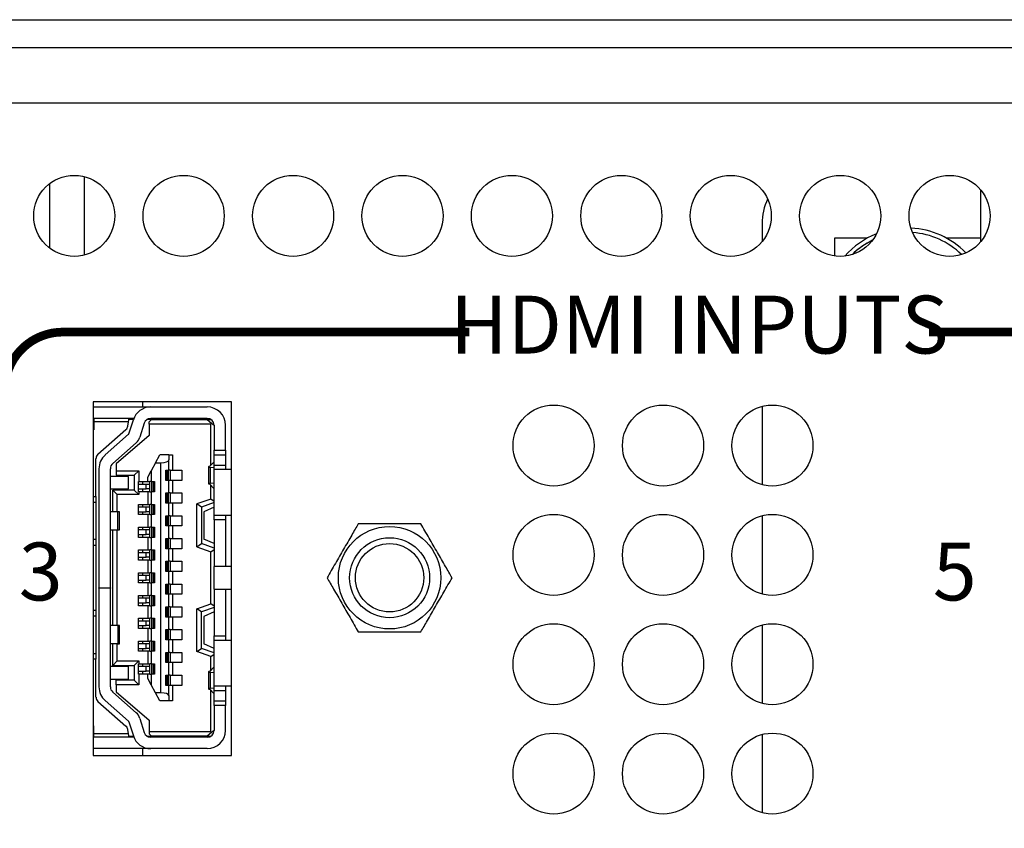
# Model space of a CAD drawing. Extents: x 0 to 68, y 0 to 44.
# Drawn here: x 9.1 to 10.8, y 9 to 10.4 of the extents above; entities that cross this region are included whole.
import ezdxf
from ezdxf.enums import TextEntityAlignment as Align

# ---------------------------------------------------------------- set-up
doc = ezdxf.new("R2010")
doc.units = 0
doc.header["$MEASUREMENT"] = 0
doc.layers.add('PART', color=4, linetype='CONTINUOUS')
doc.layers.add('SILK1', color=7, linetype='CONTINUOUS')
doc.styles.add('R', font='swissc.ttf')

msp = doc.modelspace()

# ---------------------------------------------------------------- linework, layer by layer
at = {"layer": 'PART', "linetype": 'CONTINUOUS'}
for p, q in [((8.7383, 10.4442), (11.1903, 10.4442)), ((8.7383, 10.3962), (11.1903, 10.3962)), ((11.1713, 10.3002), (8.7193, 10.3002)), ((9.1972, 10.0375), (9.1972, 10.1729)), ((9.1372, 10.0493), (9.1372, 10.1612)), ((10.7452, 10.0606), (10.7452, 10.1498)), ((10.3675, 10.0917), (10.3675, 10.061)), ((10.4925, 10.0667), (10.4925, 10.0359)), ((10.5491, 10.0667), (10.4925, 10.0667)), ((10.558, 10.0629), (10.5523, 10.0599)), ((10.7452, 10.0667), (10.686, 10.0667)), ((9.4511, 9.7837), (9.2121, 9.7837)), ((9.2121, 9.7837), (9.2121, 9.1727)), ((9.2972, 9.7837), (9.2972, 9.7749)), ((9.4511, 9.1727), (9.4511, 9.7837)), ((9.2121, 9.7749), (9.3115, 9.7749)), ((9.3115, 9.7749), (9.409, 9.7749)), ((10.3675, 9.7759), (10.3675, 9.6405)), ((9.2121, 9.7553), (9.213, 9.7553)), ((9.213, 9.7553), (9.213, 9.7493)), ((9.213, 9.7553), (9.274, 9.7553)), ((9.2731, 9.7493), (9.213, 9.7493)), ((9.213, 9.7493), (9.213, 9.7356)), ((9.2719, 9.7419), (9.2731, 9.7493)), ((9.2731, 9.7493), (9.274, 9.7553)), ((9.2816, 9.7533), (9.2737, 9.7533)), ((9.2739, 9.7285), (9.2814, 9.7527)), ((9.274, 9.7553), (9.2823, 9.7553)), ((9.3002, 9.7469), (9.2927, 9.7227)), ((9.3126, 9.7533), (9.3049, 9.7533)), ((9.3067, 9.7542), (9.3067, 9.7533)), ((9.3126, 9.7533), (9.3087, 9.7493)), ((9.3087, 9.7454), (9.3087, 9.7493)), ((9.3087, 9.7454), (9.3087, 9.7257)), ((9.415, 9.7454), (9.3087, 9.7454)), ((9.3115, 9.7553), (9.409, 9.7553)), ((9.3126, 9.7533), (9.409, 9.7533)), ((9.3461, 9.7533), (9.3461, 9.7553)), ((9.3464, 9.7553), (9.3464, 9.7533)), ((9.3732, 9.7533), (9.3732, 9.7553)), ((9.409, 9.7533), (9.4166, 9.747)), ((9.409, 9.7533), (9.4156, 9.7533)), ((9.415, 9.7454), (9.4166, 9.747)), ((9.415, 9.6737), (9.415, 9.7454)), ((9.4166, 9.747), (9.4209, 9.7434)), ((9.213, 9.7356), (9.2121, 9.7356)), ((9.2203, 9.6934), (9.2687, 9.7361)), ((9.4209, 9.7434), (9.4209, 9.7001)), ((9.4405, 9.7001), (9.4405, 9.7434)), ((9.2327, 9.6919), (9.2733, 9.7276)), ((9.2863, 9.7128), (9.2457, 9.6771)), ((9.3087, 9.7257), (9.2516, 9.6765)), ((9.4209, 9.7001), (9.4405, 9.7001)), ((9.4209, 9.6923), (9.4209, 9.7001)), ((9.4405, 9.7001), (9.4405, 9.6923)), ((9.2169, 9.6204), (9.2169, 9.686)), ((9.3197, 9.6785), (9.3122, 9.6647)), ((9.3197, 9.6785), (9.3272, 9.6923)), ((9.3197, 9.6785), (9.3291, 9.6785)), ((9.3429, 9.6923), (9.3272, 9.6923)), ((9.3291, 9.2808), (9.3291, 9.6785)), ((9.3429, 9.6923), (9.3429, 9.6833)), ((9.3429, 9.6923), (9.3488, 9.6923)), ((9.3429, 9.6657), (9.3429, 9.6833)), ((9.3488, 9.6923), (9.3488, 9.6657)), ((9.4137, 9.6724), (9.4205, 9.6795)), ((9.4205, 9.6795), (9.4209, 9.6795)), ((9.4209, 9.6923), (9.4405, 9.6923)), ((9.4209, 9.6745), (9.4209, 9.6923)), ((9.4405, 9.6923), (9.4405, 9.6745)), ((9.222, 9.6682), (9.222, 9.4623)), ((9.2417, 9.4623), (9.2417, 9.6682)), ((9.2516, 9.6765), (9.2516, 9.6647)), ((9.2516, 9.6647), (9.2909, 9.6647)), ((9.2516, 9.6647), (9.2516, 9.6568)), ((9.2909, 9.6647), (9.2831, 9.6568)), ((9.2909, 9.6647), (9.2909, 9.646)), ((9.3063, 9.6538), (9.3122, 9.6647)), ((9.3122, 9.6647), (9.3122, 9.646)), ((9.3374, 9.6657), (9.3429, 9.6657)), ((9.3374, 9.648), (9.3374, 9.6657)), ((9.3386, 9.648), (9.3386, 9.6657)), ((9.3391, 9.6657), (9.3391, 9.648)), ((9.3418, 9.6657), (9.3418, 9.648)), ((9.3453, 9.6657), (9.3429, 9.6657)), ((9.3453, 9.6657), (9.3453, 9.648)), ((9.3453, 9.6657), (9.3488, 9.6657)), ((9.3488, 9.6657), (9.365, 9.6657)), ((9.365, 9.6657), (9.365, 9.648)), ((9.411, 9.6715), (9.411, 9.6422)), ((9.4209, 9.6697), (9.4148, 9.6704)), ((9.4148, 9.6432), (9.4148, 9.6704)), ((9.4209, 9.6745), (9.4405, 9.6745)), ((9.4209, 9.6667), (9.4209, 9.6745)), ((9.4511, 9.6667), (9.4209, 9.6667)), ((9.4209, 9.5879), (9.4209, 9.6667)), ((9.4405, 9.6745), (9.4405, 9.6667)), ((9.2732, 9.6549), (9.2417, 9.6549)), ((9.2516, 9.6568), (9.2831, 9.6568)), ((9.2732, 9.6332), (9.2732, 9.6549)), ((9.2831, 9.6568), (9.2831, 9.6312)), ((9.2901, 9.6283), (9.2901, 9.646)), ((9.2901, 9.646), (9.2909, 9.646)), ((9.2909, 9.646), (9.3063, 9.646)), ((9.2972, 9.646), (9.2972, 9.6411)), ((9.3063, 9.646), (9.3063, 9.6538)), ((9.3063, 9.646), (9.3098, 9.646)), ((9.3098, 9.6283), (9.3098, 9.646)), ((9.3122, 9.646), (9.3098, 9.646)), ((9.3122, 9.646), (9.3177, 9.646)), ((9.3133, 9.6283), (9.3133, 9.646)), ((9.316, 9.6283), (9.316, 9.646)), ((9.3165, 9.646), (9.3165, 9.6283)), ((9.3177, 9.646), (9.3177, 9.6283)), ((9.3429, 9.648), (9.3374, 9.648)), ((9.3429, 9.6263), (9.3429, 9.648)), ((9.3453, 9.648), (9.3429, 9.648)), ((9.3488, 9.648), (9.3453, 9.648)), ((9.3488, 9.648), (9.3488, 9.6263)), ((9.365, 9.648), (9.3488, 9.648)), ((9.4148, 9.6432), (9.4209, 9.644)), ((9.2417, 9.6332), (9.2732, 9.6332)), ((9.2535, 9.6234), (9.2457, 9.6312)), ((9.2831, 9.6312), (9.2457, 9.6312)), ((9.2457, 9.5938), (9.2457, 9.6312)), ((9.2831, 9.6312), (9.2909, 9.6234)), ((9.3037, 9.6411), (9.2901, 9.6411)), ((9.2901, 9.6332), (9.3037, 9.6332)), ((9.2909, 9.6283), (9.2901, 9.6283)), ((9.2909, 9.6283), (9.2909, 9.6234)), ((9.3063, 9.6283), (9.2909, 9.6283)), ((9.2972, 9.6332), (9.2972, 9.6283)), ((9.3037, 9.6332), (9.3037, 9.6411)), ((9.3098, 9.6411), (9.3037, 9.6411)), ((9.3098, 9.6332), (9.3037, 9.6332)), ((9.3063, 9.6283), (9.3063, 9.6066)), ((9.3098, 9.6283), (9.3063, 9.6283)), ((9.3098, 9.6283), (9.3122, 9.6283)), ((9.3122, 9.6283), (9.3122, 9.6066)), ((9.3177, 9.6283), (9.3122, 9.6283)), ((9.3374, 9.6263), (9.3429, 9.6263)), ((9.3374, 9.6086), (9.3374, 9.6263)), ((9.3386, 9.6086), (9.3386, 9.6263)), ((9.3391, 9.6263), (9.3391, 9.6086)), ((9.3418, 9.6263), (9.3418, 9.6086)), ((9.3453, 9.6263), (9.3429, 9.6263)), ((9.3453, 9.6263), (9.3453, 9.6086)), ((9.3453, 9.6263), (9.3488, 9.6263)), ((9.3488, 9.6263), (9.365, 9.6263)), ((9.365, 9.6263), (9.365, 9.6086)), ((9.4205, 9.6342), (9.4137, 9.6413)), ((9.415, 9.6158), (9.415, 9.64)), ((9.4209, 9.6342), (9.4205, 9.6342)), ((9.2121, 9.6204), (9.2169, 9.6204)), ((9.2121, 9.6106), (9.2169, 9.6106)), ((9.2169, 9.6204), (9.2169, 9.6106)), ((9.2169, 9.6106), (9.2169, 9.5456)), ((9.2535, 9.5938), (9.2535, 9.6234)), ((9.2909, 9.6234), (9.2535, 9.6234)), ((9.415, 9.6158), (9.3913, 9.6072)), ((9.4209, 9.6096), (9.3992, 9.6017)), ((9.4209, 9.6117), (9.415, 9.6158)), ((9.2546, 9.5938), (9.2417, 9.5938)), ((9.2546, 9.5623), (9.2546, 9.5938)), ((9.2575, 9.5938), (9.2546, 9.5938)), ((9.2575, 9.5623), (9.2575, 9.5938)), ((9.2901, 9.5889), (9.2901, 9.6066)), ((9.2901, 9.6066), (9.3063, 9.6066)), ((9.3037, 9.6017), (9.2901, 9.6017)), ((9.2901, 9.5938), (9.3037, 9.5938)), ((9.2972, 9.6066), (9.2972, 9.6017)), ((9.2972, 9.5938), (9.2972, 9.5889)), ((9.3037, 9.5938), (9.3037, 9.6017)), ((9.3098, 9.6017), (9.3037, 9.6017)), ((9.3098, 9.5938), (9.3037, 9.5938)), ((9.3063, 9.6066), (9.3098, 9.6066)), ((9.3098, 9.5889), (9.3098, 9.6066)), ((9.3122, 9.6066), (9.3098, 9.6066)), ((9.3122, 9.6066), (9.3177, 9.6066)), ((9.3133, 9.5889), (9.3133, 9.6066)), ((9.316, 9.5889), (9.316, 9.6066)), ((9.3165, 9.6066), (9.3165, 9.5889)), ((9.3177, 9.6066), (9.3177, 9.5889)), ((9.3429, 9.6086), (9.3374, 9.6086)), ((9.3429, 9.5869), (9.3429, 9.6086)), ((9.3453, 9.6086), (9.3429, 9.6086)), ((9.3488, 9.6086), (9.3453, 9.6086)), ((9.3488, 9.6086), (9.3488, 9.5869)), ((9.365, 9.6086), (9.3488, 9.6086)), ((9.3913, 9.5332), (9.3913, 9.6072)), ((9.3992, 9.6017), (9.3913, 9.6072)), ((9.3992, 9.6017), (9.3992, 9.5387)), ((9.4209, 9.6017), (9.4031, 9.5938)), ((9.4031, 9.5938), (9.4031, 9.5466)), ((9.3063, 9.5889), (9.2901, 9.5889)), ((9.3063, 9.5889), (9.3063, 9.5673)), ((9.3098, 9.5889), (9.3063, 9.5889)), ((9.3098, 9.5889), (9.3122, 9.5889)), ((9.3122, 9.5889), (9.3122, 9.5673)), ((9.3177, 9.5889), (9.3122, 9.5889)), ((9.3374, 9.5869), (9.3429, 9.5869)), ((9.3374, 9.5692), (9.3374, 9.5869)), ((9.3386, 9.5692), (9.3386, 9.5869)), ((9.3391, 9.5869), (9.3391, 9.5692)), ((9.3418, 9.5869), (9.3418, 9.5692)), ((9.3453, 9.5869), (9.3429, 9.5869)), ((9.3453, 9.5869), (9.3453, 9.5692)), ((9.3453, 9.5869), (9.3488, 9.5869)), ((9.3488, 9.5869), (9.365, 9.5869)), ((9.365, 9.5869), (9.365, 9.5692)), ((9.4209, 9.5879), (9.4511, 9.5879)), ((9.4209, 9.5801), (9.4209, 9.5879)), ((9.4405, 9.5801), (9.4209, 9.5801)), ((9.4209, 9.5801), (9.4209, 9.4993)), ((9.4405, 9.5879), (9.4405, 9.5801)), ((9.4405, 9.5801), (9.4405, 9.4993)), ((10.3675, 9.5869), (10.3675, 9.4515)), ((9.2417, 9.5623), (9.2546, 9.5623)), ((9.2457, 9.397), (9.2457, 9.5623)), ((9.2535, 9.397), (9.2535, 9.5623)), ((9.2546, 9.5623), (9.2575, 9.5623)), ((9.2901, 9.5495), (9.2901, 9.5673)), ((9.2901, 9.5673), (9.3063, 9.5673)), ((9.3037, 9.5623), (9.2901, 9.5623)), ((9.2972, 9.5673), (9.2972, 9.5623)), ((9.3037, 9.5545), (9.3037, 9.5623)), ((9.3098, 9.5623), (9.3037, 9.5623)), ((9.3063, 9.5673), (9.3098, 9.5673)), ((9.3098, 9.5495), (9.3098, 9.5673)), ((9.3122, 9.5673), (9.3098, 9.5673)), ((9.3122, 9.5673), (9.3177, 9.5673)), ((9.3133, 9.5495), (9.3133, 9.5673)), ((9.316, 9.5495), (9.316, 9.5673)), ((9.3165, 9.5673), (9.3165, 9.5495)), ((9.3177, 9.5673), (9.3177, 9.5495)), ((9.3429, 9.5692), (9.3374, 9.5692)), ((9.3429, 9.5476), (9.3429, 9.5692)), ((9.3453, 9.5692), (9.3429, 9.5692)), ((9.3488, 9.5692), (9.3453, 9.5692)), ((9.3488, 9.5692), (9.3488, 9.5476)), ((9.365, 9.5692), (9.3488, 9.5692)), ((9.2169, 9.5456), (9.2121, 9.5456)), ((9.2169, 9.5456), (9.2169, 9.5358)), ((9.2901, 9.5545), (9.3037, 9.5545)), ((9.3063, 9.5495), (9.2901, 9.5495)), ((9.2972, 9.5545), (9.2972, 9.5495)), ((9.3098, 9.5545), (9.3037, 9.5545)), ((9.3063, 9.5495), (9.3063, 9.5279)), ((9.3098, 9.5495), (9.3063, 9.5495)), ((9.3098, 9.5495), (9.3122, 9.5495)), ((9.3122, 9.5495), (9.3122, 9.5279)), ((9.3177, 9.5495), (9.3122, 9.5495)), ((9.3374, 9.5476), (9.3429, 9.5476)), ((9.3374, 9.5299), (9.3374, 9.5476)), ((9.3386, 9.5299), (9.3386, 9.5476)), ((9.3391, 9.5476), (9.3391, 9.5299)), ((9.3418, 9.5476), (9.3418, 9.5299)), ((9.3453, 9.5476), (9.3429, 9.5476)), ((9.3453, 9.5476), (9.3453, 9.5299)), ((9.3453, 9.5476), (9.3488, 9.5476)), ((9.3488, 9.5476), (9.365, 9.5476)), ((9.365, 9.5476), (9.365, 9.5299)), ((9.4209, 9.5387), (9.4031, 9.5466)), ((9.2121, 9.5358), (9.2169, 9.5358)), ((9.2169, 9.5358), (9.2169, 9.4236)), ((9.2901, 9.5102), (9.2901, 9.5279)), ((9.2901, 9.5279), (9.3063, 9.5279)), ((9.2972, 9.5279), (9.2972, 9.523)), ((9.3063, 9.5279), (9.3098, 9.5279)), ((9.3098, 9.5102), (9.3098, 9.5279)), ((9.3122, 9.5279), (9.3098, 9.5279)), ((9.3122, 9.5279), (9.3177, 9.5279)), ((9.3133, 9.5102), (9.3133, 9.5279)), ((9.316, 9.5102), (9.316, 9.5279)), ((9.3165, 9.5279), (9.3165, 9.5102)), ((9.3177, 9.5279), (9.3177, 9.5102)), ((9.3429, 9.5299), (9.3374, 9.5299)), ((9.3429, 9.5082), (9.3429, 9.5299)), ((9.3453, 9.5299), (9.3429, 9.5299)), ((9.3488, 9.5299), (9.3453, 9.5299)), ((9.3488, 9.5299), (9.3488, 9.5082)), ((9.365, 9.5299), (9.3488, 9.5299)), ((9.3913, 9.5332), (9.3992, 9.5387)), ((9.3913, 9.5332), (9.415, 9.5246)), ((9.4209, 9.5308), (9.3992, 9.5387)), ((9.415, 9.5246), (9.4209, 9.5288)), ((9.415, 9.4347), (9.415, 9.5246)), ((9.3037, 9.523), (9.2901, 9.523)), ((9.2901, 9.5151), (9.3037, 9.5151)), ((9.3063, 9.5102), (9.2901, 9.5102)), ((9.2972, 9.5151), (9.2972, 9.5102)), ((9.3037, 9.5151), (9.3037, 9.523)), ((9.3098, 9.523), (9.3037, 9.523)), ((9.3098, 9.5151), (9.3037, 9.5151)), ((9.3063, 9.5102), (9.3063, 9.4885)), ((9.3098, 9.5102), (9.3063, 9.5102)), ((9.3098, 9.5102), (9.3122, 9.5102)), ((9.3122, 9.5102), (9.3122, 9.4885)), ((9.3177, 9.5102), (9.3122, 9.5102)), ((9.3374, 9.5082), (9.3429, 9.5082)), ((9.3374, 9.4905), (9.3374, 9.5082)), ((9.3386, 9.4905), (9.3386, 9.5082)), ((9.3391, 9.5082), (9.3391, 9.4905)), ((9.3418, 9.5082), (9.3418, 9.4905)), ((9.3453, 9.5082), (9.3429, 9.5082)), ((9.3453, 9.5082), (9.3453, 9.4905)), ((9.3453, 9.5082), (9.3488, 9.5082)), ((9.3488, 9.5082), (9.365, 9.5082)), ((9.365, 9.5082), (9.365, 9.4905)), ((9.3429, 9.4905), (9.3374, 9.4905)), ((9.3429, 9.4688), (9.3429, 9.4905)), ((9.3453, 9.4905), (9.3429, 9.4905)), ((9.3488, 9.4905), (9.3453, 9.4905)), ((9.3488, 9.4905), (9.3488, 9.4688)), ((9.365, 9.4905), (9.3488, 9.4905)), ((9.4511, 9.4993), (9.4209, 9.4993)), ((9.4209, 9.46), (9.4209, 9.4993)), ((9.2901, 9.4708), (9.2901, 9.4885)), ((9.2901, 9.4885), (9.3063, 9.4885)), ((9.3037, 9.4836), (9.2901, 9.4836)), ((9.2901, 9.4757), (9.3037, 9.4757)), ((9.2972, 9.4885), (9.2972, 9.4836)), ((9.2972, 9.4757), (9.2972, 9.4708)), ((9.3037, 9.4757), (9.3037, 9.4836)), ((9.3098, 9.4836), (9.3037, 9.4836)), ((9.3098, 9.4757), (9.3037, 9.4757)), ((9.3063, 9.4885), (9.3098, 9.4885)), ((9.3098, 9.4708), (9.3098, 9.4885)), ((9.3122, 9.4885), (9.3098, 9.4885)), ((9.3122, 9.4885), (9.3177, 9.4885)), ((9.3133, 9.4708), (9.3133, 9.4885)), ((9.316, 9.4708), (9.316, 9.4885)), ((9.3165, 9.4885), (9.3165, 9.4708)), ((9.3177, 9.4885), (9.3177, 9.4708)), ((9.222, 9.4623), (9.2417, 9.4623)), ((9.222, 9.4619), (9.222, 9.4623)), ((9.222, 9.4619), (9.222, 9.2911)), ((9.2417, 9.4619), (9.222, 9.4619)), ((9.2417, 9.4623), (9.2417, 9.4619)), ((9.2417, 9.2911), (9.2417, 9.4619)), ((9.3063, 9.4708), (9.2901, 9.4708)), ((9.3063, 9.4708), (9.3063, 9.4492)), ((9.3098, 9.4708), (9.3063, 9.4708)), ((9.3098, 9.4708), (9.3122, 9.4708)), ((9.3122, 9.4708), (9.3122, 9.4492)), ((9.3177, 9.4708), (9.3122, 9.4708)), ((9.3374, 9.4688), (9.3429, 9.4688)), ((9.3374, 9.4511), (9.3374, 9.4688)), ((9.3386, 9.4511), (9.3386, 9.4688)), ((9.3391, 9.4688), (9.3391, 9.4511)), ((9.3418, 9.4688), (9.3418, 9.4511)), ((9.3453, 9.4688), (9.3429, 9.4688)), ((9.3453, 9.4688), (9.3453, 9.4511)), ((9.3453, 9.4688), (9.3488, 9.4688)), ((9.3488, 9.4688), (9.365, 9.4688)), ((9.365, 9.4688), (9.365, 9.4511)), ((9.4209, 9.46), (9.4511, 9.46)), ((9.4209, 9.46), (9.4209, 9.3793)), ((9.4405, 9.46), (9.4405, 9.3793)), ((9.2901, 9.4314), (9.2901, 9.4492)), ((9.2901, 9.4492), (9.3063, 9.4492)), ((9.3037, 9.4442), (9.2901, 9.4442)), ((9.2972, 9.4492), (9.2972, 9.4442)), ((9.3037, 9.4364), (9.3037, 9.4442)), ((9.3098, 9.4442), (9.3037, 9.4442)), ((9.3063, 9.4492), (9.3098, 9.4492)), ((9.3098, 9.4314), (9.3098, 9.4492)), ((9.3122, 9.4492), (9.3098, 9.4492)), ((9.3122, 9.4492), (9.3177, 9.4492)), ((9.3133, 9.4314), (9.3133, 9.4492)), ((9.316, 9.4314), (9.316, 9.4492)), ((9.3165, 9.4492), (9.3165, 9.4314)), ((9.3177, 9.4492), (9.3177, 9.4314)), ((9.3429, 9.4511), (9.3374, 9.4511)), ((9.3429, 9.4295), (9.3429, 9.4511)), ((9.3453, 9.4511), (9.3429, 9.4511)), ((9.3488, 9.4511), (9.3453, 9.4511)), ((9.3488, 9.4511), (9.3488, 9.4295)), ((9.365, 9.4511), (9.3488, 9.4511)), ((9.2121, 9.4236), (9.2169, 9.4236)), ((9.2169, 9.4236), (9.2169, 9.4137)), ((9.2901, 9.4364), (9.3037, 9.4364)), ((9.3063, 9.4314), (9.2901, 9.4314)), ((9.2972, 9.4364), (9.2972, 9.4314)), ((9.3098, 9.4364), (9.3037, 9.4364)), ((9.3063, 9.4314), (9.3063, 9.4098)), ((9.3098, 9.4314), (9.3063, 9.4314)), ((9.3098, 9.4314), (9.3122, 9.4314)), ((9.3122, 9.4314), (9.3122, 9.4098)), ((9.3177, 9.4314), (9.3122, 9.4314)), ((9.3374, 9.4295), (9.3429, 9.4295)), ((9.3374, 9.4118), (9.3374, 9.4295)), ((9.3386, 9.4118), (9.3386, 9.4295)), ((9.3391, 9.4295), (9.3391, 9.4118)), ((9.3418, 9.4295), (9.3418, 9.4118)), ((9.3453, 9.4295), (9.3429, 9.4295)), ((9.3453, 9.4295), (9.3453, 9.4118)), ((9.3453, 9.4295), (9.3488, 9.4295)), ((9.3488, 9.4295), (9.365, 9.4295)), ((9.365, 9.4295), (9.365, 9.4118)), ((9.3913, 9.4261), (9.415, 9.4347)), ((9.3913, 9.3521), (9.3913, 9.4261)), ((9.3992, 9.4206), (9.3913, 9.4261)), ((9.4209, 9.4285), (9.3992, 9.4206)), ((9.4209, 9.4306), (9.415, 9.4347)), ((9.2121, 9.4137), (9.2169, 9.4137)), ((9.2169, 9.4137), (9.2169, 9.3488)), ((9.2901, 9.3921), (9.2901, 9.4098)), ((9.2901, 9.4098), (9.3063, 9.4098)), ((9.2972, 9.4098), (9.2972, 9.4049)), ((9.3063, 9.4098), (9.3098, 9.4098)), ((9.3098, 9.3921), (9.3098, 9.4098)), ((9.3122, 9.4098), (9.3098, 9.4098)), ((9.3122, 9.4098), (9.3177, 9.4098)), ((9.3133, 9.3921), (9.3133, 9.4098)), ((9.316, 9.3921), (9.316, 9.4098)), ((9.3165, 9.4098), (9.3165, 9.3921)), ((9.3177, 9.4098), (9.3177, 9.3921)), ((9.3429, 9.4118), (9.3374, 9.4118)), ((9.3429, 9.3901), (9.3429, 9.4118)), ((9.3453, 9.4118), (9.3429, 9.4118)), ((9.3488, 9.4118), (9.3453, 9.4118)), ((9.3488, 9.4118), (9.3488, 9.3901)), ((9.365, 9.4118), (9.3488, 9.4118)), ((9.3992, 9.3576), (9.3992, 9.4206)), ((9.4209, 9.4206), (9.4031, 9.4127)), ((9.4031, 9.4127), (9.4031, 9.3655)), ((9.2546, 9.397), (9.2417, 9.397)), ((9.2546, 9.397), (9.2546, 9.3655)), ((9.2575, 9.397), (9.2546, 9.397)), ((9.2575, 9.3655), (9.2575, 9.397)), ((9.3037, 9.4049), (9.2901, 9.4049)), ((9.2901, 9.397), (9.3037, 9.397)), ((9.3063, 9.3921), (9.2901, 9.3921)), ((9.2972, 9.397), (9.2972, 9.3921)), ((9.3037, 9.397), (9.3037, 9.4049)), ((9.3098, 9.4049), (9.3037, 9.4049)), ((9.3098, 9.397), (9.3037, 9.397)), ((9.3063, 9.3921), (9.3063, 9.3704)), ((9.3098, 9.3921), (9.3063, 9.3921)), ((9.3098, 9.3921), (9.3122, 9.3921)), ((9.3122, 9.3921), (9.3122, 9.3704)), ((9.3177, 9.3921), (9.3122, 9.3921)), ((9.3374, 9.3901), (9.3429, 9.3901)), ((9.3374, 9.3724), (9.3374, 9.3901)), ((9.3386, 9.3724), (9.3386, 9.3901)), ((9.3391, 9.3901), (9.3391, 9.3724)), ((9.3418, 9.3901), (9.3418, 9.3724)), ((9.3453, 9.3901), (9.3429, 9.3901)), ((9.3453, 9.3901), (9.3453, 9.3724)), ((9.3453, 9.3901), (9.3488, 9.3901)), ((9.3488, 9.3901), (9.365, 9.3901)), ((9.365, 9.3901), (9.365, 9.3724)), ((10.3675, 9.3979), (10.3675, 9.2625)), ((9.3429, 9.3724), (9.3374, 9.3724)), ((9.3429, 9.3507), (9.3429, 9.3724)), ((9.3453, 9.3724), (9.3429, 9.3724)), ((9.3488, 9.3724), (9.3453, 9.3724)), ((9.3488, 9.3724), (9.3488, 9.3507)), ((9.365, 9.3724), (9.3488, 9.3724)), ((9.4209, 9.3793), (9.4405, 9.3793)), ((9.4209, 9.3714), (9.4209, 9.3793)), ((9.4511, 9.3714), (9.4209, 9.3714)), ((9.4209, 9.2927), (9.4209, 9.3714)), ((9.4405, 9.3793), (9.4405, 9.3714)), ((9.2546, 9.3655), (9.2417, 9.3655)), ((9.2457, 9.3281), (9.2457, 9.3655)), ((9.2535, 9.336), (9.2535, 9.3655)), ((9.2546, 9.3655), (9.2575, 9.3655)), ((9.2901, 9.3527), (9.2901, 9.3704)), ((9.2901, 9.3704), (9.3063, 9.3704)), ((9.3037, 9.3655), (9.2901, 9.3655)), ((9.2901, 9.3576), (9.3037, 9.3576)), ((9.2972, 9.3704), (9.2972, 9.3655)), ((9.2972, 9.3576), (9.2972, 9.3527)), ((9.3037, 9.3576), (9.3037, 9.3655)), ((9.3098, 9.3655), (9.3037, 9.3655)), ((9.3098, 9.3576), (9.3037, 9.3576)), ((9.3063, 9.3704), (9.3098, 9.3704)), ((9.3098, 9.3527), (9.3098, 9.3704)), ((9.3122, 9.3704), (9.3098, 9.3704)), ((9.3122, 9.3704), (9.3177, 9.3704)), ((9.3133, 9.3527), (9.3133, 9.3704)), ((9.316, 9.3527), (9.316, 9.3704)), ((9.3165, 9.3704), (9.3165, 9.3527)), ((9.3177, 9.3704), (9.3177, 9.3527)), ((9.3913, 9.3521), (9.3992, 9.3576)), ((9.4209, 9.3497), (9.3992, 9.3576)), ((9.4209, 9.3576), (9.4031, 9.3655)), ((9.2121, 9.3488), (9.2169, 9.3488)), ((9.2169, 9.3389), (9.2121, 9.3389)), ((9.2169, 9.3488), (9.2169, 9.3389)), ((9.2169, 9.2733), (9.2169, 9.3389)), ((9.3063, 9.3527), (9.2901, 9.3527)), ((9.3063, 9.3527), (9.3063, 9.331)), ((9.3098, 9.3527), (9.3063, 9.3527)), ((9.3098, 9.3527), (9.3122, 9.3527)), ((9.3122, 9.3527), (9.3122, 9.331)), ((9.3177, 9.3527), (9.3122, 9.3527)), ((9.3374, 9.3507), (9.3429, 9.3507)), ((9.3374, 9.333), (9.3374, 9.3507)), ((9.3386, 9.333), (9.3386, 9.3507)), ((9.3391, 9.3507), (9.3391, 9.333)), ((9.3418, 9.3507), (9.3418, 9.333)), ((9.3453, 9.3507), (9.3429, 9.3507)), ((9.3453, 9.3507), (9.3453, 9.333)), ((9.3453, 9.3507), (9.3488, 9.3507)), ((9.3488, 9.3507), (9.365, 9.3507)), ((9.365, 9.3507), (9.365, 9.333)), ((9.415, 9.3435), (9.3913, 9.3521)), ((9.415, 9.3435), (9.4209, 9.3476)), ((9.415, 9.3194), (9.415, 9.3435)), ((9.2732, 9.3261), (9.2417, 9.3261)), ((9.2457, 9.3281), (9.2535, 9.336)), ((9.2457, 9.3281), (9.2831, 9.3281)), ((9.2535, 9.336), (9.2909, 9.336)), ((9.2732, 9.3045), (9.2732, 9.3261)), ((9.2909, 9.336), (9.2831, 9.3281)), ((9.2831, 9.3281), (9.2831, 9.3025)), ((9.2901, 9.3133), (9.2901, 9.331)), ((9.2901, 9.331), (9.2909, 9.331)), ((9.3037, 9.3261), (9.2901, 9.3261)), ((9.2909, 9.336), (9.2909, 9.331)), ((9.2909, 9.331), (9.3063, 9.331)), ((9.2972, 9.331), (9.2972, 9.3261)), ((9.3037, 9.3182), (9.3037, 9.3261)), ((9.3098, 9.3261), (9.3037, 9.3261)), ((9.3063, 9.331), (9.3098, 9.331)), ((9.3098, 9.3133), (9.3098, 9.331)), ((9.3122, 9.331), (9.3098, 9.331)), ((9.3122, 9.331), (9.3177, 9.331)), ((9.3133, 9.3133), (9.3133, 9.331)), ((9.316, 9.3133), (9.316, 9.331)), ((9.3165, 9.331), (9.3165, 9.3133)), ((9.3177, 9.331), (9.3177, 9.3133)), ((9.3429, 9.333), (9.3374, 9.333)), ((9.3429, 9.3114), (9.3429, 9.333)), ((9.3453, 9.333), (9.3429, 9.333)), ((9.3488, 9.333), (9.3453, 9.333)), ((9.3488, 9.333), (9.3488, 9.3114)), ((9.365, 9.333), (9.3488, 9.333)), ((9.4205, 9.3251), (9.4137, 9.318)), ((9.4205, 9.3251), (9.4209, 9.3251)), ((9.2417, 9.3045), (9.2732, 9.3045)), ((9.2901, 9.3182), (9.3037, 9.3182)), ((9.2909, 9.3133), (9.2901, 9.3133)), ((9.2909, 9.3133), (9.2909, 9.2946)), ((9.3063, 9.3133), (9.2909, 9.3133)), ((9.2972, 9.3182), (9.2972, 9.3133)), ((9.3098, 9.3182), (9.3037, 9.3182)), ((9.3063, 9.3055), (9.3063, 9.3133)), ((9.3098, 9.3133), (9.3063, 9.3133)), ((9.3122, 9.2946), (9.3063, 9.3055)), ((9.3098, 9.3133), (9.3122, 9.3133)), ((9.3122, 9.3133), (9.3122, 9.2946)), ((9.3177, 9.3133), (9.3122, 9.3133)), ((9.3374, 9.3114), (9.3429, 9.3114)), ((9.3374, 9.2936), (9.3374, 9.3114)), ((9.3386, 9.2936), (9.3386, 9.3114)), ((9.3391, 9.3114), (9.3391, 9.2936)), ((9.3418, 9.3114), (9.3418, 9.2936)), ((9.3453, 9.3114), (9.3429, 9.3114)), ((9.3453, 9.3114), (9.3453, 9.2936)), ((9.3453, 9.3114), (9.3488, 9.3114)), ((9.3488, 9.3114), (9.365, 9.3114)), ((9.365, 9.3114), (9.365, 9.2936)), ((9.411, 9.3172), (9.411, 9.2878)), ((9.4148, 9.2889), (9.4148, 9.3161)), ((9.4209, 9.3153), (9.4148, 9.3161)), ((9.2516, 9.2946), (9.2516, 9.3025)), ((9.2831, 9.3025), (9.2516, 9.3025)), ((9.2516, 9.2946), (9.2516, 9.2828)), ((9.2909, 9.2946), (9.2516, 9.2946)), ((9.2909, 9.2946), (9.2831, 9.3025)), ((9.3197, 9.2808), (9.3122, 9.2946)), ((9.3429, 9.2936), (9.3374, 9.2936)), ((9.3429, 9.276), (9.3429, 9.2936)), ((9.3453, 9.2936), (9.3429, 9.2936)), ((9.3488, 9.2936), (9.3453, 9.2936)), ((9.3488, 9.2936), (9.3488, 9.2671)), ((9.365, 9.2936), (9.3488, 9.2936)), ((9.4137, 9.287), (9.4205, 9.2799)), ((9.4148, 9.2889), (9.4209, 9.2897)), ((9.4209, 9.2927), (9.4511, 9.2927)), ((9.4209, 9.2848), (9.4209, 9.2927)), ((9.4405, 9.2927), (9.4405, 9.2848)), ((9.2457, 9.2822), (9.2863, 9.2465)), ((9.2516, 9.2828), (9.3087, 9.2336)), ((9.3291, 9.2808), (9.3197, 9.2808)), ((9.3272, 9.2671), (9.3197, 9.2808)), ((9.3429, 9.276), (9.3429, 9.2671)), ((9.415, 9.2139), (9.415, 9.2856)), ((9.4209, 9.2799), (9.4205, 9.2799)), ((9.4209, 9.2848), (9.4405, 9.2848)), ((9.4209, 9.2671), (9.4209, 9.2848)), ((9.4405, 9.2848), (9.4405, 9.2671)), ((9.2203, 9.2659), (9.2687, 9.2233)), ((9.2733, 9.2317), (9.2327, 9.2675)), ((9.3429, 9.2671), (9.3272, 9.2671)), ((9.3488, 9.2671), (9.3429, 9.2671)), ((9.4209, 9.2671), (9.4405, 9.2671)), ((9.4209, 9.2592), (9.4209, 9.2671)), ((9.4209, 9.2592), (9.4209, 9.2159)), ((9.4405, 9.2592), (9.4209, 9.2592)), ((9.4405, 9.2671), (9.4405, 9.2592)), ((9.4405, 9.2159), (9.4405, 9.2592)), ((9.2927, 9.2366), (9.3002, 9.2124)), ((9.2121, 9.2238), (9.213, 9.2238)), ((9.213, 9.21), (9.213, 9.2238)), ((9.2739, 9.2308), (9.2814, 9.2066)), ((9.3087, 9.2336), (9.3087, 9.2139)), ((9.213, 9.2041), (9.2121, 9.2041)), ((9.213, 9.2041), (9.213, 9.21)), ((9.2731, 9.21), (9.213, 9.21)), ((9.274, 9.2041), (9.213, 9.2041)), ((9.2731, 9.21), (9.2719, 9.2174)), ((9.274, 9.2041), (9.2731, 9.21)), ((9.2737, 9.206), (9.2816, 9.206)), ((9.2823, 9.2041), (9.274, 9.2041)), ((9.3049, 9.206), (9.3126, 9.206)), ((9.3067, 9.206), (9.3067, 9.2051)), ((9.3087, 9.2139), (9.415, 9.2139)), ((9.3087, 9.2139), (9.3087, 9.21)), ((9.3126, 9.206), (9.3087, 9.21)), ((9.409, 9.2041), (9.3115, 9.2041)), ((9.409, 9.206), (9.3126, 9.206)), ((9.3461, 9.2041), (9.3461, 9.206)), ((9.3464, 9.206), (9.3464, 9.2041)), ((9.3732, 9.206), (9.3732, 9.2041)), ((9.4166, 9.2123), (9.409, 9.206)), ((9.409, 9.206), (9.4156, 9.206)), ((9.4166, 9.2123), (9.415, 9.2139)), ((9.4209, 9.2159), (9.4166, 9.2123)), ((10.3675, 9.2089), (10.3675, 9.0735)), ((9.3115, 9.1844), (9.2121, 9.1844)), ((9.2972, 9.1844), (9.2972, 9.1727)), ((9.409, 9.1844), (9.3115, 9.1844)), ((9.2121, 9.1727), (9.4511, 9.1727))]:
    msp.add_line(p, q, dxfattribs=at)
for centre, radius in [((9.1793, 10.1052), 0.07), ((9.3683, 10.1052), 0.07), ((9.5573, 10.1052), 0.07), ((9.7463, 10.1052), 0.07), ((9.9353, 10.1052), 0.07), ((10.1243, 10.1052), 0.07), ((10.3133, 10.1052), 0.07), ((10.5023, 10.1052), 0.07), ((10.6913, 10.1052), 0.07), ((10.0073, 9.7082), 0.07), ((10.1963, 9.7082), 0.07), ((10.3853, 9.7082), 0.07), ((10.0073, 9.5192), 0.07), ((10.1963, 9.5192), 0.07), ((10.3853, 9.5192), 0.07), ((9.724, 9.4797), 0.0885), ((9.724, 9.4797), 0.0691), ((9.724, 9.4797), 0.0591), ((10.0073, 9.3302), 0.07), ((10.1963, 9.3302), 0.07), ((10.3853, 9.3302), 0.07), ((10.0073, 9.1412), 0.07), ((10.1963, 9.1412), 0.07), ((10.3853, 9.1412), 0.07)]:
    msp.add_circle(centre, radius, dxfattribs=at)
for centre, radius, start, end in [((10.4675, 10.0917), 0.1, 154.8533, 180), ((10.4675, 10.0917), 0.1, 154.8533, 180), ((10.6175, 9.9417), 0.1425, 111.6206, 138.7297), ((10.6175, 9.9417), 0.1425, 111.6206, 138.7297), ((10.6175, 9.9417), 0.1425, 44.2767, 87.1678), ((10.6175, 9.9417), 0.135, 45.6906, 85.7539), ((10.6175, 9.9417), 0.135, 116.1514, 134.199), ((10.6175, 9.9417), 0.135, 118.9124, 134.199), ((9.3115, 9.7434), 0.0315, 90, 162.8973), ((9.409, 9.7434), 0.0315, 0, 90), ((9.3115, 9.7434), 0.0118, 90, 162.8973), ((9.409, 9.7434), 0.0118, 0, 90), ((9.2622, 9.7434), 0.00984, 311.3478, 351.1042), ((9.272, 9.7291), 0.00197, 311.3478, 342.8973), ((9.272, 9.7291), 0.0217, 311.3478, 342.8973), ((9.2268, 9.686), 0.00984, 131.3478, 180), ((9.2535, 9.6682), 0.0315, 131.3478, 180), ((9.2535, 9.6682), 0.0118, 131.3478, 180), ((9.2535, 9.2911), 0.0315, 180, 228.6522), ((9.2535, 9.2911), 0.0118, 180, 228.6522), ((9.2268, 9.2733), 0.00984, 180, 228.6522), ((9.272, 9.2302), 0.0217, 17.1027, 48.6522), ((9.2622, 9.2159), 0.00984, 8.8958, 48.6522), ((9.272, 9.2302), 0.00197, 17.1027, 48.6522), ((9.3115, 9.2159), 0.0315, 197.1027, 270), ((9.3115, 9.2159), 0.0118, 197.1027, 270), ((9.409, 9.2159), 0.0315, 270, 0), ((9.409, 9.2159), 0.0118, 270, 0)]:
    msp.add_arc(centre, radius, start, end, dxfattribs=at)
for centre, major_axis, ratio, start_param, end_param in [((9.3291, 9.6833), (0.0138, 0), 0.35, 4.712389, 6.283185), ((9.4386, 9.6715), (0.0276, 0), 0.075342, 2.698682, 3.670149), ((9.4386, 9.6422), (0.0276, 0), 0.075342, 2.613036, 3.584504), ((9.4386, 9.3172), (0.0276, 0), 0.075342, 2.698682, 3.670149), ((9.4386, 9.2878), (0.0276, 0), 0.075342, 2.613036, 3.584504), ((9.3291, 9.276), (0.0138, 0), 0.35, 0, 1.570796)]:
    msp.add_ellipse(centre, major_axis=major_axis, ratio=ratio, start_param=start_param, end_param=end_param, dxfattribs=at)
for points, knots in [([(9.67, 9.5732), (9.6682, 9.57), (9.6645, 9.5637), (9.6583, 9.5529), (9.6517, 9.5414), (9.6422, 9.525), (9.6327, 9.5085), (9.623, 9.4918), (9.6184, 9.4837), (9.616, 9.4797)], [0, 0, 0, 0, 0.105157, 0.212874, 0.342046, 0.471302, 0.731628, 0.864426, 1, 1, 1, 1]), ([(9.778, 9.5732), (9.7748, 9.5732), (9.7685, 9.5732), (9.7561, 9.5732), (9.7413, 9.5732), (9.7235, 9.5732), (9.7051, 9.5732), (9.6879, 9.5732), (9.6762, 9.5732), (9.671, 9.5732), (9.67, 9.5732)], [0, 0, 0, 0, 0.092086, 0.184398, 0.342115, 0.500033, 0.673179, 0.845973, 0.971263, 1, 1, 1, 1]), ([(9.832, 9.4797), (9.8302, 9.4828), (9.8265, 9.4892), (9.8203, 9.4999), (9.8136, 9.5114), (9.8042, 9.5278), (9.7946, 9.5443), (9.785, 9.561), (9.7803, 9.5691), (9.778, 9.5732)], [0, 0, 0, 0, 0.105155, 0.2128744, 0.3420442, 0.4713007, 0.7316298, 0.8644285, 1, 1, 1, 1]), ([(9.616, 9.4797), (9.6179, 9.4765), (9.6215, 9.4702), (9.6277, 9.4594), (9.6344, 9.4479), (9.6438, 9.4315), (9.6534, 9.415), (9.663, 9.3983), (9.6677, 9.3902), (9.67, 9.3862)], [0, 0, 0, 0, 0.105157, 0.212874, 0.342046, 0.471304, 0.731628, 0.864426, 1, 1, 1, 1]), ([(9.778, 9.3862), (9.7798, 9.3893), (9.7835, 9.3957), (9.7897, 9.4064), (9.7963, 9.4179), (9.8058, 9.4343), (9.8153, 9.4508), (9.825, 9.4675), (9.8296, 9.4756), (9.832, 9.4797)], [0, 0, 0, 0, 0.105155, 0.2128744, 0.3420442, 0.4713007, 0.7316298, 0.8644285, 1, 1, 1, 1]), ([(9.67, 9.3862), (9.6732, 9.3862), (9.6795, 9.3862), (9.6919, 9.3862), (9.7067, 9.3862), (9.7246, 9.3862), (9.743, 9.3862), (9.7601, 9.3862), (9.7718, 9.3862), (9.777, 9.3862), (9.778, 9.3862)], [0, 0, 0, 0, 0.092086, 0.184393, 0.342109, 0.500033, 0.67318, 0.845968, 0.971263, 1, 1, 1, 1])]:
    msp.add_open_spline(points, degree=3, knots=knots, dxfattribs=at)
at = {"layer": 'SILK1', "const_width": 0.015}
msp.add_lwpolyline([(9.8618, 9.9043), (9.1594, 9.9043, 0.414214), (9.0594, 9.8043), (9.0594, 7.6152, 0.414214), (9.1594, 7.5152), (11.4713, 7.5152, 0.414214), (11.5713, 7.6152), (11.5713, 9.8043, 0.414214), (11.4713, 9.9043), (10.656, 9.9043)], format="xyb", dxfattribs=at)

# ---------------------------------------------------------------- texts
at = {"layer": 'SILK1', "style": 'R'}
for s, p in [('HDMI INPUTS', (10.2589, 9.9043)), ('3', (9.1214, 9.4776)), ('5', (10.7002, 9.4776))]:
    msp.add_text(s, height=0.1, dxfattribs=at).set_placement(p, align=Align.MIDDLE)

doc.saveas('drawing.dxf')
